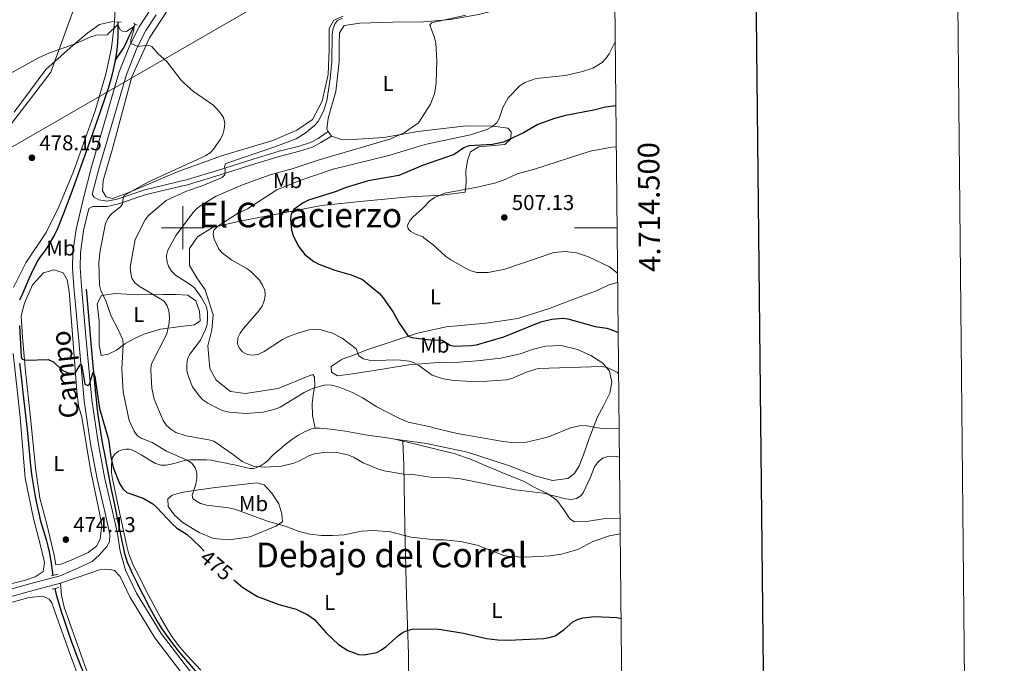
# Model space of a CAD drawing. Units: metres. Extents: x 565900 to 570384, y 712365 to 715379.
# Drawn here: x 569924 to 570384, y 714297 to 714597 of the extents above; entities that cross this region are included whole.
import ezdxf
from ezdxf.enums import TextEntityAlignment as Align

# ---------------------------------------------------------------- set-up
doc = ezdxf.new("R2010")
doc.units = ezdxf.units.M
doc.header["$MEASUREMENT"] = 0
doc.linetypes.add('DGN Style 2', pattern=[48.25743, 28.954458, -19.302972])
doc.linetypes.add('DGN Style 3', pattern=[67.56040200000001, 48.25743000000001, -19.302972])
for name, color, linetype, lineweight in [('Carátula', 7, 'Continuous', 0), ('Divisiones administrativas específicas', 7, 'Continuous', 0), ('Elementos auxiliares', 7, 'Continuous', 0), ('Entidades rústicas y varios', 7, 'Continuous', 0), ('Hidrografía', 7, 'Continuous', 0), ('Líneas de conducción', 7, 'Continuous', 0), ('Relieve y altimetría', 7, 'Continuous', 0), ('Textos de rotulación', 7, 'Continuous', 0), ('Viales y ferrocarril', 7, 'Continuous', 0)]:
    doc.layers.add(name, color=color, linetype=linetype, lineweight=lineweight)
doc.styles.add('Style-Arial', font='txt')
doc.styles.add('Style-Arial Narrow', font='txt')
doc.styles.add('Style-ariali', font='ariali.shx', dxfattribs={"bigfont": 'arialibig.shx'})
doc.styles.add('Style-FANCY', font='FANCY.shx')
doc.styles.add('Style-Times New Roman', font='txt')

# ---------------------------------------------------------------- blocks, each defined once
blk = doc.blocks.new('5PATER_1')
at = {"layer": 'Relieve y altimetría', "linetype": 'Continuous', "lineweight": 0}
h = blk.add_hatch(color=250, dxfattribs=at)
edge = h.paths.add_edge_path()
edge.add_ellipse((0, 0), major_axis=(-1.095731442945028, -1.110710700472634), ratio=0.9994222409660315, start_angle=0, end_angle=360)

msp = doc.modelspace()

# ---------------------------------------------------------------- linework, layer by layer
at = {"layer": 'Carátula', "color": 7, "linetype": 'Continuous', "lineweight": 0}
for p, q in [((570000, 714490), (570000, 714510)), ((569990, 714500), (570010, 714500)), ((570202.8300000001, 714500), (570182.8300000001, 714500))]:
    msp.add_line(p, q, dxfattribs=at)
at = {"layer": 'Carátula', "color": 7, "linetype": 'Continuous', "lineweight": 30, "flags": 128}
msp.add_lwpolyline([(566707.0460000001, 715130.156), (566732.902, 712715.3019999999), (570287.6880000001, 712753.3630000001), (570261.8629999999, 715165.2150000001), (566707.0460000001, 715130.156)], dxfattribs=at)
at = {"layer": 'Carátula', "color": 7, "linetype": 'Continuous', "lineweight": 0}
msp.add_3dface([(565928.8219999999, 712364.8570000001), (570383.601, 712408.79), (570354.3119999999, 715378.656), (565899.534, 715334.723)], dxfattribs=at)
at = {"layer": 'Divisiones administrativas específicas', "color": 250, "linetype": 'Continuous', "lineweight": 0, "ltscale": 0.5}
msp.add_polyline3d([(569918.5, 714546.5449999999, 479.57), (569930.899, 714562.8090000001, 479.924), (569938.3899999999, 714572.642, 479.974), (569980.298, 714687.834, 484.781), (569981.615, 714702.686, 485.962), (569986.452, 714724.9990000001, 486.546), (569988.693, 714742.764, 488.432), (569991.467, 714762.683, 488.687), (569993.993, 714783.1140000001, 488.09), (569997.412, 714803.7890000001, 489.746), (570001.9140000001, 714819.1159999999, 491.355)], dxfattribs=at)
at = {"layer": 'Elementos auxiliares', "color": 250, "linetype": 'Continuous', "lineweight": 0}
msp.add_3dface([(566799.76, 712767.52), (566777.56, 715080.79), (570196.6300000001, 715114.52), (570219.97, 712801.25)], dxfattribs=at)
at = {"layer": 'Entidades rústicas y varios', "color": 92, "linetype": 'Continuous', "lineweight": 0, "extrusion": (-0.1050290972497918, 0.1643683820160901, 0.9807914782074253), "elevation": 58052.76566359731, "flags": 128}
msp.add_lwpolyline([(-865117.7978312573, -289398.7166276159), (-865117.7978312573, -289401.4850184841)], dxfattribs=at)
at = {"layer": 'Entidades rústicas y varios', "color": 92, "linetype": 'Continuous', "lineweight": 0, "extrusion": (-0.01367327940824732, -0.001273029462147164, 0.999905705967424), "elevation": -8216.844824821055, "flags": 128}
msp.add_lwpolyline([(570014.6110625456, 714396.4155915349), (570015.1911177111, 714396.4695915785)], dxfattribs=at)
at = {"layer": 'Entidades rústicas y varios', "color": 92, "linetype": 'Continuous', "lineweight": 0, "extrusion": (-0.01168594989826689, 0.00264681771200062, 0.9999282138888644), "elevation": -4283.285857625187, "flags": 128}
msp.add_lwpolyline([(570065.7114819153, 714415.0545500268), (570069.4557638175, 714414.2065470563)], dxfattribs=at)
at = {"layer": 'Entidades rústicas y varios', "color": 92, "linetype": 'Continuous', "lineweight": 0}
for points in [[(569968.149, 714596.3459999999, 480.67), (569968.4909999999, 714601.8470000001, 481.027), (569968.5590000001, 714612.6000000001, 481.357), (569968.764, 714621.5719999999, 481.605), (569971.592, 714636.74, 482.76), (569975.8260000001, 714660.49, 483.75), (569978.517, 714677.439, 484.41), (569981.1869999999, 714693.9450000001, 485.4), (569984.0249999999, 714713.9909999999, 486.472), (569985.71, 714726.108, 487.71), (569987.1100000001, 714739.237, 489.195), (569988.811, 714754.0150000001, 490.102), (569989.311, 714762.1969999999, 490.102), (569988.736, 714771.095, 490.102), (569986.7390000001, 714775.736, 490.185), (569984.152, 714781.9580000001, 490.68), (569982.244, 714786.1510000001, 490.845), (569978.324, 714789.997, 491.422), (569973.0190000001, 714790.3600000001, 492.082), (569966.966, 714786.656, 492.412), (569949.3289999999, 714770.196, 492.742), (569932.777, 714755.5700000001, 495.052), (569915.4450000001, 714740.8700000001, 497.032)], [(570201.665, 714615.469, 493.613), (570195.9280000001, 714614.2779999999, 493.32), (570184.571, 714611.3859999999, 492.66), (570172.8770000001, 714608.2820000001, 492.495), (570162.308, 714605.9210000001, 492.33), (570150.557, 714602.6370000001, 491.659), (570138.0009999999, 714599.456, 490.955), (570124.996, 714597.111, 490.515), (570112.3840000001, 714596.166, 489.547), (570098.0279999999, 714595.9750000001, 487.083), (570082.7209999999, 714595.4580000001, 486.379), (570075.398, 714594.3670000001, 486.379), (570073.185, 714590.899, 486.555), (570073.038, 714585.6100000001, 486.819), (570073.0519999999, 714577.6100000001, 487.083), (570071.486, 714563.538, 487.171), (570067.8470000001, 714551.0530000001, 486.731), (570067.237, 714546.0109999999, 486.995), (570067.9169999999, 714544.946, 487.247)], [(569995.3589999999, 714605.287, 480.835), (569984.4299999999, 714588.6510000001, 480.483), (569976.1610000001, 714570.412, 480.395), (569966.983, 714536.318, 480.571), (569962.8219999999, 714521.9639999999, 480.483), (569962.574, 714517.2660000001, 480.307), (569964.142, 714514.3999999999, 479.955), (569967.1780000001, 714513.6100000001, 480.131), (569974.0700000001, 714516.1240000001, 480.395), (569997.8740000001, 714526.1699999999, 480.659), (570018.077, 714533.6089999999, 481.451), (570042.0349999999, 714540.71, 482.067), (570053.2239999999, 714545.4580000001, 483.211), (570060.54, 714550.5490000001, 484.091), (570065.1300000001, 714559.1270000001, 484.795), (570067.8260000001, 714571.521, 484.795), (570068.3800000001, 714583.033, 484.883), (570068.3, 714592.916, 484.795), (570070.527, 714596.854, 484.619), (570074.9310000001, 714598.7320000001, 483.739)], [(569920.959, 714472.0419999999, 476.82), (569926.7209999999, 714483.6329999999, 477.15), (569936.2609999999, 714497.706, 477.727), (569942.0449999999, 714509.7390000001, 478.057), (569949.04, 714526.2609999999, 478.305), (569959.0320000001, 714554.5050000001, 479.13), (569964.2050000001, 714572.334, 479.707), (569966.6429999999, 714583.9720000001, 480.367), (569968.017, 714594.219, 480.532), (569968.149, 714596.3459999999, 480.67)], [(569921.1950000001, 714553.976, 479.955), (569936.108, 714573.781, 480.037), (569948.736, 714585.156, 480.367), (569955.663, 714590.925, 480.532), (569961.1740000001, 714594.8770000001, 480.862), (569968.149, 714596.3459999999, 480.67)], [(570061.8200000001, 714406.351, 487.276), (570060.5900000001, 714412.3910000001, 488.321), (570060.466, 714417.9820000001, 489.157), (570061.02, 714422.8559999999, 490.097), (570061.6740000001, 714426.3300000001, 490.829), (570061.503, 714430.246, 491.665), (570060.6969999999, 714431.3859999999, 492.187), (570058.584, 714430.746, 492.292), (570044.5959999999, 714424.987, 492.605), (570029.304, 714422.6159999999, 492.605), (570022.345, 714423.507, 492.605), (570015.5090000001, 714428.865, 492.605), (570012.585, 714434.254, 492.605), (570011.7620000001, 714444.8929999999, 492.605), (570013.5020000001, 714452.2479999999, 492.396), (570014.257, 714459.351, 492.396), (570010.3870000001, 714470.912, 491.978), (570006.494, 714476.608, 491.978), (570003.159, 714482.287, 492.605), (570003.1000000001, 714490.2509999999, 493.232), (570006.8829999999, 714495.7339999999, 493.546), (570013.8459999999, 714500.0109999999, 494.173), (570026.6410000001, 714503.0090000001, 495.74), (570045.321, 714506.683, 499.293), (570064.6980000001, 714510.337, 500.756), (570084.452, 714512.4439999999, 501.906), (570105.8770000001, 714514.365, 503.682), (570121.1259999999, 714515.2, 505.25), (570131.9199999999, 714516.578, 505.563), (570132.304, 714521.155, 503.715), (570132.101, 714526.571, 501.691), (570132.94, 714531.371, 500.987), (570134.3430000001, 714535.331, 500.283), (570138.173, 714537.696, 499.931), (570145.2479999999, 714538.3230000001, 500.899), (570150.3219999999, 714538.889, 500.723), (570153.2150000001, 714541.396, 499.227), (570153.3090000001, 714544.8049999999, 498.083), (570151.709, 714546.496, 495.707), (570145.0290000001, 714547.3870000001, 494.915), (570132.4450000001, 714547.5, 493.947), (570109.79, 714544.9510000001, 490.075), (570093.831, 714542.0989999999, 488.931), (570081.692, 714541.2590000001, 488.579), (570074.163, 714541.2320000001, 488.227), (570069.379, 714542.658, 487.787)], [(569952.825, 714411.551, 475.115), (569956.8500000001, 714386.973, 474.059), (569960.8060000001, 714368.396, 473.971), (569962.135, 714361.183, 473.971), (569961.483, 714354.6140000001, 473.619), (569959.629, 714351.372, 473.531), (569955.78, 714348.3019999999, 473.355), (569948.9890000001, 714345.1969999999, 473.531), (569943.2779999999, 714342.885, 474.147), (569940.683, 714342.6030000001, 474.059), (569939.9839999999, 714347.0930000001, 474.323), (569936.5020000001, 714361.54, 474.499), (569933.193, 714373.747, 474.499), (569931.432, 714386.618, 474.499), (569928.821, 714411.2749999999, 475.027), (569926.4809999999, 714432.9839999999, 475.819), (569925.1510000001, 714448.665, 476.171), (569924.49, 714458.8, 476.699), (569926.067, 714464.7550000001, 476.611), (569929.831, 714473.2380000001, 476.787), (569934.9269999999, 714478.861, 477.051), (569939.909, 714480.3700000001, 477.403), (569944.101, 714478.842, 477.227), (569946.0120000001, 714475.6130000001, 477.139), (569946.9199999999, 714470.1769999999, 476.787), (569948.8389999999, 714446.01, 476.523), (569950.4569999999, 714423.733, 475.819), (569951.3260000001, 714416.8859999999, 475.115), (569952.825, 714411.551, 475.115)], [(570098.9369999999, 714401.2150000001, 488.007), (570113.773, 714399.267, 489.14), (570132.898, 714395.2, 490.213), (570152.074, 714389.031, 490.295), (570164.5430000001, 714384.1529999999, 490.048), (570172.663, 714381.9380000001, 489.965), (570179.764, 714382.8470000001, 489.388), (570182.9280000001, 714385.3019999999, 489.223), (570185.017, 714388.8929999999, 489.388), (570187.0360000001, 714393.923, 489.883), (570189.791, 714401.585, 490.625), (570193.7180000001, 714411.648, 492.358), (570196.402, 714416.77, 492.358), (570199.3319999999, 714422.77, 493.265), (570200.3600000001, 714427.9369999999, 494.008), (570199.2820000001, 714432.942, 494.503), (570196.0689999999, 714436.6799999999, 494.915), (570190.53, 714440.26, 495.245), (570184.3060000001, 714443.0860000001, 495.493), (570176.619, 714444.9569999999, 495.823), (570169.3119999999, 714444.6070000001, 496.07), (570163.746, 714443.213, 496.153), (570157.4979999999, 714441.175, 496.235), (570148.5, 714439.071, 496.411), (570137.5260000001, 714437.8459999999, 497.379), (570129.041, 714437.257, 496.851), (570117.1499999999, 714436.881, 495.619), (570105.477, 714435.9099999999, 494.475), (570089.29, 714433.2990000001, 492.979), (570079.25, 714431.8130000001, 492.099), (570072.165, 714430.8330000001, 491.043), (570069.507, 714432.5530000001, 491.043), (570069.3470000001, 714435.263, 491.659), (570074.381, 714438.6529999999, 492.627), (570080.676, 714440.831, 493.859), (570085.913, 714443.0390000001, 494.035), (570095.8840000001, 714446.2919999999, 496.147), (570109.652, 714450.733, 498.875), (570123.0279999999, 714453.774, 501.779), (570141.6610000001, 714455.493, 503.011), (570156.422, 714457.5549999999, 502.219), (570170.781, 714462.098, 501.163), (570180.9510000001, 714466.0179999999, 502.071), (570193.4610000001, 714470.646, 504.463), (570198.9510000001, 714473.2579999999, 504.793), (570203.088, 714474.477, 505.329)], [(569979.0490000001, 714468.6410000001, 482.991), (569991.0530000001, 714468.838, 485.829), (569996.962, 714468.7620000001, 486.555), (570002.425, 714468.523, 486.885), (570006.0560000001, 714465.8640000001, 487.413), (570007.862, 714460.962, 487.875), (570008.1780000001, 714456.4539999999, 487.875), (570005.3940000001, 714454.6780000001, 487.809), (569999.108, 714453.882, 486.687), (569989.5430000001, 714452.558, 484.443), (569981.8030000001, 714450.2139999999, 482.859), (569977.158, 714448.1370000001, 481.935), (569972.9469999999, 714445.783, 480.417), (569969.0730000001, 714442.8910000001, 479.559), (569965.138, 714440.9709999999, 478.371), (569961.854, 714440.2679999999, 477.645), (569960.9310000001, 714445.146, 477.645), (569960.888, 714456.351, 477.843), (569959.966, 714464.493, 478.371), (569962.0160000001, 714468.406, 478.833), (569968.392, 714469.288, 480.945), (569979.0490000001, 714468.6410000001, 482.991)], [(569914.7679999999, 714332.5090000001, 474.015), (569926.547, 714335.3870000001, 473.272), (569931.057, 714336.9469999999, 473.272), (569934.8400000001, 714339.5390000001, 473.272), (569935.4820000001, 714343.7220000001, 473.437), (569933.801, 714350.344, 473.685), (569930.2490000001, 714364.263, 473.52), (569926.3759999999, 714383.0760000001, 473.85), (569924.0660000001, 714411.462, 474.427), (569920.8289999999, 714441.3330000001, 475.335)], [(570008.415, 714293.435, 472.123), (570001.8489999999, 714300.5, 472.482), (569998.6710000001, 714304.152, 472.646), (569997.5149999999, 714305.595, 472.707), (569995.3629999999, 714308.588, 472.826), (569993.3740000001, 714311.69, 472.943), (569989.6410000001, 714318.065, 473.168), (569986.467, 714323.72, 473.298), (569982.4310000001, 714331.348, 473.397), (569980.4850000001, 714335.2150000001, 473.482), (569978.163, 714339.852, 473.702), (569977.0390000001, 714342.1869999999, 473.853), (569975.507, 714345.7409999999, 474.082), (569974.642, 714348.1610000001, 474.211), (569974.271, 714349.3910000001, 474.263), (569973.804, 714351.263, 474.318), (569970.132, 714368.574, 474.527), (569967.155, 714382.7609999999, 474.84), (569966.9780000001, 714383.699, 474.861), (569966.737, 714385.6000000001, 474.905), (569966.6410000001, 714387.5179999999, 474.95), (569966.6540000001, 714388.798, 474.982), (569966.8600000001, 714391.3430000001, 475.049), (569966.942, 714391.798, 475.085), (569967.2280000001, 714392.6540000001, 475.264), (569967.5079999999, 714393.189, 475.428), (569967.9839999999, 714393.865, 475.652), (569968.2649999999, 714394.189, 475.75), (569968.996, 714394.8929999999, 475.885), (569970.0460000001, 714395.635, 475.957), (569970.773, 714395.9850000001, 476.004), (569971.27, 714396.165, 476.034), (569972.2990000001, 714396.4210000001, 476.094), (569973.4720000001, 714396.591, 476.142), (569974.071, 714396.625, 476.161), (569974.963, 714396.5819999999, 476.198), (569975.818, 714396.395, 476.259), (569976.223, 714396.2350000001, 476.303), (569977.713, 714395.5079999999, 476.524), (569980.6070000001, 714393.919, 477.035), (569985.385, 714391.024, 477.871), (569987.291, 714389.96, 478.15), (569988.274, 714389.52, 478.28), (569989.2790000001, 714389.2150000001, 478.42), (569989.79, 714389.129, 478.498), (569990.5889999999, 714389.0730000001, 478.644), (569992.192, 714389.1570000001, 479.034), (569993.798, 714389.429, 479.487), (569995.9380000001, 714389.9340000001, 480.057), (569997.004, 714390.19, 480.274), (569998.656, 714390.649, 480.554), (570000.861, 714391.2860000001, 480.921), (570001.9820000001, 714391.4979999999, 481.11), (570003.618, 714391.648, 481.387), (570006.9070000001, 714391.686, 481.946), (570011.1129999999, 714391.629, 482.71), (570013.213, 714391.3859999999, 483.096), (570016.8300000001, 714390.652, 483.723), (570017.7069999999, 714390.4839999999, 483.812), (570019.4720000001, 714390.1499999999, 483.769), (570023.0109999999, 714389.4850000001, 483.395), (570024.182, 714389.263, 483.372), (570024.764, 714389.1510000001, 483.409), (570026.7590000001, 714388.7010000001, 483.616), (570029.4110000001, 714388.0320000001, 483.946), (570030.737, 714387.743, 484.141), (570031.452, 714387.6400000001, 484.252), (570031.9299999999, 714387.6089999999, 484.327), (570032.8859999999, 714387.6400000001, 484.478), (570034.3160000001, 714387.9140000001, 484.709), (570034.9480000001, 714388.122, 484.813), (570036.202, 714388.6969999999, 485.025), (570037.1300000001, 714389.2650000001, 485.186), (570037.987, 714389.8870000001, 485.355), (570039.4809999999, 714391.1610000001, 485.738), (570042.0700000001, 714393.746, 486.531), (570043.442, 714395.0050000001, 486.858), (570045.8870000001, 714397.061, 487.208), (570047.5290000001, 714398.425, 487.328), (570050.896, 714401.111, 487.38), (570052.7860000001, 714402.413, 487.348), (570054.095, 714403.1840000001, 487.319), (570056.8219999999, 714404.622, 487.276), (570058.9920000001, 714405.655, 487.262), (570060.104, 714406.0490000001, 487.26), (570061.24, 714406.297, 487.268)], [(570061.8200000001, 714406.351, 487.276), (570064.199, 714406.3459999999, 487.361), (570065.79, 714406.2390000001, 487.445), (570068.96, 714405.871, 487.589), (570075.942, 714404.9280000001, 487.724), (570079.4240000001, 714404.3900000001, 487.798), (570087.085, 714403.0430000001, 488.112), (570091.04, 714402.46, 488.106), (570096.3189999999, 714401.709, 488.012), (570098.9369999999, 714401.2150000001, 488.007)], [(570105.422, 714277.656, 472.809), (570105.4040000001, 714300.9029999999, 475.676), (570104.4469999999, 714328.0560000001, 477.662), (570103.7309999999, 714360.2550000001, 481.633), (570103.2820000001, 714389.21, 486.858), (570102.6810000001, 714400.3670000001, 488.053)], [(570102.6810000001, 714400.3670000001, 488.053), (570103.6699999999, 714400.1429999999, 488.065), (570113.104, 714397.8729999999, 488.216), (570125.3230000001, 714394.9040000001, 488.53), (570126.6910000001, 714394.537, 488.547), (570129.399, 714393.7069999999, 488.536), (570132.074, 714392.7690000001, 488.471), (570133.841, 714392.0970000001, 488.402), (570137.342, 714390.6810000001, 488.216), (570141.246, 714389.044, 487.847), (570146.44, 714386.858, 487.248), (570149.047, 714385.77, 487.067), (570159.378, 714381.486, 486.649), (570164.061, 714378.925, 485.576), (570170.3859999999, 714375.764, 484.504), (570174.615, 714372.773, 484.091), (570177.598, 714368.71, 483.349), (570180.676, 714364.092, 482.936), (570182.96, 714362.702, 482.276), (570188.713, 714362.8740000001, 482.111), (570197.155, 714364.2990000001, 481.699), (570204.199, 714364.375, 481.362)], [(570014.0079999999, 714378.567, 482.155), (570027.568, 714380.169, 483.932), (570034.621, 714380.817, 484.35), (570037.9510000001, 714379.956, 484.35), (570041.5549999999, 714375.993, 484.141), (570044.8319999999, 714371.061, 483.096), (570046.294, 714366.3570000001, 481.215), (570046.541, 714362.693, 480.17), (570043.4920000001, 714360.591, 479.752), (570031.46, 714355.685, 476.93), (570021.564, 714354.3300000001, 475.781), (570014.29, 714354.9569999999, 475.363), (570007.676, 714357.659, 475.363), (570000.169, 714362.229, 475.363), (569996.125, 714365.7930000001, 475.572), (569993.2280000001, 714369.8630000001, 475.781), (569992.9739999999, 714373.3870000001, 476.721), (569995.023, 714375.115, 477.244), (569999.4340000001, 714376.31, 478.289), (570004.2520000001, 714377.2050000001, 480.17), (570014.0079999999, 714378.567, 482.155)], [(569954.808, 714178.044, 466.636), (569962.8559999999, 714204.054, 467.827), (569968.4739999999, 714223.7479999999, 468.735), (569971.206, 714234.811, 469.147), (569972.017, 714240.192, 469.56), (569971.8289999999, 714245.3800000001, 469.807), (569965.118, 714265.8570000001, 470.385), (569955.1699999999, 714292.9299999999, 471.292), (569944.6410000001, 714322.8859999999, 472.695), (569943.358, 714328.325, 472.942), (569942.8430000001, 714334.065, 473.203)], [(569816.669, 714279.6240000001, 475.335), (569839.9750000001, 714301.0260000001, 476.16), (569857.271, 714309.8659999999, 476.49), (569870.142, 714312.7080000001, 475.83), (569884.2280000001, 714315.6259999999, 474.922), (569906.6640000001, 714321.4010000001, 473.355), (569928.2220000001, 714327.311, 473.272), (569934.6340000001, 714327.905, 472.695), (569937.5730000001, 714326.5009999999, 472.695), (569938.8500000001, 714324.811, 472.777), (569940.2820000001, 714320.801, 472.612), (569947.4469999999, 714300.753, 471.54), (569961.1910000001, 714263.429, 470.302)]]:
    msp.add_polyline3d(points, dxfattribs=at)
at = {"layer": 'Hidrografía', "color": 142, "linetype": 'DGN Style 3', "lineweight": 25}
for points in [[(569969.712, 714596.044, 479.73), (569969.6610000001, 714593.2550000001, 479.526), (569969.595, 714589.8260000001, 479.358), (569969.4539999999, 714586.308, 479.248), (569969.325, 714584.551, 479.198), (569969.0519999999, 714581.919, 479.127), (569968.44, 714577.979, 479.028)], [(569968.44, 714577.979, 479.028), (569971.703, 714582.8500000001, 479.523), (569972.257, 714583.736, 479.612), (569973.229, 714585.584, 479.787), (569974.949, 714589.4169999999, 480.085), (569975.875, 714591.301, 480.183), (569977.81, 714594.96, 480.217)], [(569968.44, 714577.979, 479.028), (569968.0190000001, 714575.878, 478.978), (569967.05, 714571.723, 478.881), (569965.933, 714567.6200000001, 478.787), (569965.1170000001, 714564.9070000001, 478.723), (569963.3489999999, 714559.5179999999, 478.588), (569958.794, 714546.395, 478.132), (569952.592, 714528.963, 477.402), (569949.433, 714520.2609999999, 477.103), (569947.753, 714515.7039999999, 477.014), (569944.2990000001, 714506.631, 476.951), (569941.588, 714499.861, 476.828), (569941.1640000001, 714498.875, 476.795), (569940.237, 714496.942, 476.723), (569939.223, 714495.0519999999, 476.647), (569937.044, 714491.354, 476.498), (569936.5719999999, 714490.618, 476.471), (569935.5519999999, 714489.1950000001, 476.424), (569933.4550000001, 714486.3910000001, 476.333), (569932.524, 714484.916, 476.278), (569930.956, 714482.03, 476.077), (569929.013, 714478.1059999999, 475.703), (569928.1129999999, 714476.1070000001, 475.563), (569925.121, 714469.152, 475.288), (569923.8230000001, 714466.132, 475.089)], [(569954.9240000001, 714471.256, 476.49), (569957.158, 714444.3970000001, 475.747), (569957.9140000001, 714435.73, 475.54), (569959.0320000001, 714424.183, 475.303), (569959.6359999999, 714418.413, 475.17), (569959.8940000001, 714416.1240000001, 475.097), (569960.4780000001, 714411.557, 474.882), (569960.9140000001, 714408.521, 474.709), (569961.892, 714402.4610000001, 474.367), (569962.709, 714397.9269999999, 474.18), (569963.25, 714395.0519999999, 474.113), (569964.3500000001, 714389.308, 474.068), (569966.5930000001, 714377.8300000001, 474.089), (569967.7280000001, 714372.0930000001, 474.015), (569968.9680000001, 714365.912, 473.828), (569971.5160000001, 714353.5719999999, 473.272), (569972.264, 714350.155, 473.023), (569972.6799999999, 714348.4580000001, 472.867), (569973.3910000001, 714345.9369999999, 472.632), (569974.2409999999, 714343.456, 472.435), (569974.7309999999, 714342.2339999999, 472.365), (569976.341, 714338.6799999999, 472.298), (569978.6599999999, 714334.038, 472.328), (569979.844, 714331.727, 472.282), (569981.3899999999, 714328.6950000001, 472.135), (569984.523, 714322.6640000001, 471.762), (569986.9680000001, 714318.186, 471.54), (569987.929, 714316.521, 471.491), (569989.956, 714313.2550000001, 471.44), (569992.1070000001, 714310.0689999999, 471.415), (569995.1410000001, 714305.933, 471.358), (569996.7180000001, 714303.9099999999, 471.292), (569998.5179999999, 714301.676, 471.18), (570002.183, 714297.2720000001, 470.87), (570006.8030000001, 714291.8489999999, 470.446)], [(569923.6910000001, 714436.8130000001, 474.253), (569924.8289999999, 714427.6640000001, 474.106), (569925.3700000001, 714423.0860000001, 474.023), (569927.345, 714405.5460000001, 473.583), (569927.9979999999, 714399.1130000001, 473.556), (569928.7990000001, 714390.5260000001, 473.622), (569929.236, 714386.236, 473.583), (569929.517, 714383.878, 473.534), (569930.2139999999, 714379.1810000001, 473.43), (569931.0590000001, 714374.506, 473.32), (569931.686, 714371.4010000001, 473.244), (569933.0419999999, 714365.2080000001, 473.088), (569933.423, 714363.642, 473.048), (569934.3019999999, 714360.5390000001, 472.966), (569936.2010000001, 714354.3759999999, 472.795), (569937.0360000001, 714351.2690000001, 472.703), (569937.601, 714348.666, 472.612), (569937.923, 714346.9180000001, 472.538), (569938.477, 714343.4040000001, 472.366), (569939.3, 714337.571, 472.045)], [(569940.311, 714331.625, 471.73), (569940.7890000001, 714329.3589999999, 471.62), (569941.2350000001, 714327.635, 471.548), (569943.271, 714320.744, 471.351), (569944.2420000001, 714317.703, 471.29), (569946.2790000001, 714311.6529999999, 471.156), (569947.8740000001, 714307.138, 470.998), (569950.56, 714299.9809999999, 470.626), (569954.216, 714290.4750000001, 470.074)]]:
    msp.add_polyline3d(points, dxfattribs=at)
at = {"layer": 'Líneas de conducción', "color": 6, "linetype": 'Continuous', "lineweight": 0, "ltscale": 0.5}
msp.add_polyline3d([(570200.827, 714698.5900000001, 492.533), (570074.0179999999, 714626.419, 483.757), (569912.442, 714533.237, 479.303), (569750.1599999999, 714439.2960000001, 494.752), (569512.3999999999, 714302.6329999999, 482.007), (569375.8060000001, 714082.895, 479.3), (569108.193, 714064.037, 473.132), (568984.584, 713948.7509999999, 482.831), (568831.3910000001, 713846.03, 471.396), (568650.2080000001, 713724.5419999999, 457.732), (568480.8360000001, 713611.9709999999, 454.887), (568281.9070000001, 713478.773, 450.913), (568071.0719999999, 713337.6840000001, 451.46), (567909.8910000001, 713229.8360000001, 446.123), (567748.3659999999, 713121.649, 440.783), (567564.693, 712998.601, 441.583), (567404.307, 712891.592, 445.104), (567242.8700000001, 712783.889, 446.195), (567224.76, 712771.7110000001, 446.185)], dxfattribs=at)
at = {"layer": 'Relieve y altimetría', "color": 30, "linetype": 'Continuous', "lineweight": 0, "flags": 128}
for points, elevation in [([(570074.6100000001, 714597.8640000001), (570072.176, 714596.743), (570071.129, 714595.3230000001), (570070.175, 714593.0109999999), (570069.787, 714590.5190000001), (570069.648, 714577.5090000001), (570068.8090000001, 714569.5549999999), (570067.2490000001, 714559.288), (570065.652, 714554.3759999999), (570063.1640000001, 714549.564), (570061.4820000001, 714547.712), (570057.1840000001, 714544.092), (570052.9169999999, 714541.503), (570042.96, 714537.729), (570020.1540000001, 714529.8829999999), (570019.5249999999, 714528.6130000001), (570019.854, 714527.1570000001), (570019.5719999999, 714524.673), (570018.406, 714523.355), (570009.074, 714519.52), (570001.7320000001, 714517.05), (569992.253, 714512.7250000001), (569984.0590000001, 714505.729), (569982.3559999999, 714503.656), (569977.682, 714494.46), (569975.496, 714481.506), (569975.6869999999, 714478.8130000001), (569976.267, 714476.381), (569977.666, 714474.2749999999), (569979.658, 714472.7509999999), (569991.223, 714465.72), (569992.6599999999, 714463.5689999999), (569993.419, 714461.111), (569993.7649999999, 714458.2790000001), (569993.6699999999, 714455.6270000001), (569992.601, 714450.4720000001), (569985.3030000001, 714436.139), (569985.041, 714433.456), (569985.51, 714425.038), (569986.581, 714419.9979999999), (569990.7820000001, 714409.933), (569992.4269999999, 714407.6429999999), (569994.337, 714405.8700000001), (569996.7649999999, 714404.4099999999), (570001.6240000001, 714402.834), (570012.131, 714401.0120000001), (570014.514, 714400.257), (570023.6059999999, 714393.9709999999), (570027.7, 714390.7650000001), (570032.8800000001, 714388.737), (570038.098, 714388.2679999999), (570046.156, 714388.7309999999), (570051.798, 714390.102), (570054.121, 714391.0249999999), (570059.0900000001, 714393.703), (570061.469, 714394.47), (570066.935, 714395.182), (570071.935, 714395.1059999999), (570077.0179999999, 714394.0109999999), (570079.6470000001, 714392.8970000001), (570084.2990000001, 714390.209), (570091.453, 714387.2309999999), (570093.9950000001, 714386.4650000001), (570103.175, 714384.8970000001), (570108.5549999999, 714384.6570000001), (570116.6159999999, 714383.409), (570124.7309999999, 714383.2760000001), (570129.747, 714382.675), (570155.1810000001, 714377.571), (570168.372, 714376.023), (570178.632, 714373.3670000001), (570181.2609999999, 714373.1170000001), (570183.7720000001, 714373.629), (570185.987, 714374.923), (570187.071, 714376.5549999999), (570190.351, 714383.5009999999), (570192.206, 714388.422), (570193.9879999999, 714390.6910000001), (570196.19, 714392.338), (570198.5460000001, 714393.179), (570201.507, 714393.3430000001), (570203.9110000001, 714392.855)], 485), ([(570132.128, 714599.2590000001), (570116.087, 714595.655), (570115.338, 714594.507), (570117.4550000001, 714588.7790000001), (570118.098, 714586.158), (570118.5800000001, 714578.0050000001), (570118.3430000001, 714567.6980000001), (570118.031, 714565.0630000001), (570117.575, 714562.4550000001), (570115.7069999999, 714557.5830000001), (570110.075, 714549.0090000001), (570103.567, 714544.467), (570097.1680000001, 714541.47), (570063.622, 714531.6950000001), (570051.0760000001, 714527.477), (570040.736, 714524.6329999999), (570027.848, 714519.9650000001), (570015.5179999999, 714514.6710000001), (570008.4029999999, 714510.3300000001), (570006.408, 714508.8230000001), (570004.6710000001, 714506.869), (569996.9480000001, 714496.56), (569993.0900000001, 714489.544), (569992.4539999999, 714487.0320000001), (569992.591, 714484.5349999999), (569993.28, 714481.953), (569994.798, 714479.747), (569996.577, 714477.8740000001), (570003.4920000001, 714473.5079999999), (570005.4169999999, 714471.912), (570008.507, 714467.5079999999), (570011.021, 714462.9890000001), (570011.514, 714460.5349999999), (570011.533, 714457.3929999999), (570011.3559999999, 714454.8530000001), (570010.6669999999, 714452.45), (570008.233, 714447.48), (570003.31, 714440.994), (570002.256, 714438.6570000001), (570001.8289999999, 714436.192), (570001.8230000001, 714433.53), (570002.524, 714430.8740000001), (570004.5120000001, 714425.7590000001), (570007.5970000001, 714421.4340000001), (570009.368, 714419.669), (570011.6270000001, 714418.1100000001), (570016.5630000001, 714415.5109999999), (570018.9709999999, 714414.5079999999), (570021.604, 714413.8530000001), (570029.4340000001, 714413.2849999999), (570037.53, 714413.8230000001), (570042.4709999999, 714415.095), (570045.398, 714416.2039999999), (570056.696, 714423.02), (570061.392, 714425.2990000001), (570066.8330000001, 714426.6780000001), (570069.497, 714426.4990000001), (570072.9569999999, 714425.5700000001), (570079.243, 714423.0260000001), (570083.882, 714420.6259999999), (570090.639, 714416.3030000001), (570100.5730000001, 714411.2350000001), (570105.291, 714409.2650000001), (570115.685, 714406.973), (570117.672, 714406.324), (570128.095, 714403.9070000001), (570149.646, 714400.2350000001), (570155.0889999999, 714399.571), (570160.54, 714399.814), (570168.4750000001, 714401.7520000001), (570171.1529999999, 714402.5050000001), (570181.0320000001, 714406.5160000001), (570185.9110000001, 714407.7110000001), (570188.673, 714407.5530000001), (570196.469, 714406.1540000001), (570203.7760000001, 714406.2590000001)], 490), ([(569916.2760000001, 714570.277), (569932.602, 714579.2749999999), (569937.3999999999, 714581.4880000001), (569949.8189999999, 714585.8459999999), (569957.1259999999, 714589.1340000001), (569959.5789999999, 714589.821), (569964.672, 714590.0930000001), (569969.69, 714594.8319999999), (569970.784, 714592.419), (569971.8929999999, 714591.6669999999), (569973.6810000001, 714591.577), (569974.8740000001, 714592.4010000001), (569977.2490000001, 714593.899)], 480), ([(569977.2490000001, 714593.899), (569977.05, 714591.7250000001), (569975.702, 714587.8559999999), (569975.811, 714585.9310000001), (569979.179, 714584.585), (569983.7039999999, 714585.2180000001), (569985.5190000001, 714584.527), (569988.467, 714581.1170000001), (569992.5549999999, 714577.531), (569999.0560000001, 714569.0160000001), (570000.851, 714567.2760000001), (570005.01, 714563.587), (570014.023, 714557.3630000001), (570015.9820000001, 714555.3900000001), (570017.6329999999, 714553.486), (570018.942, 714551.362), (570019.5800000001, 714548.7660000001), (570019.3400000001, 714545.9650000001), (570018.6680000001, 714543.557), (570017.483, 714541.108), (570014.436, 714536.8289999999), (570012.7139999999, 714534.987), (570010.8160000001, 714533.652), (570008.5560000001, 714532.5800000001), (569983.916, 714521.3489999999), (569972.6200000001, 714515.0390000001), (569972.122, 714513.7390000001), (569971.8970000001, 714511.1969999999), (569970.8500000001, 714509.777), (569966.7320000001, 714506.388), (569965.0619999999, 714504.337), (569963.888, 714501.97), (569961.4310000001, 714489.3049999999), (569960.736, 714483.77), (569961.094, 714473.158), (569961.7890000001, 714470.6240000001), (569963.9890000001, 714465.7790000001), (569966.487, 714458.706), (569969.8570000001, 714452.462), (569971.9539999999, 714447.5619999999), (569972.2039999999, 714445.0719999999), (569971.534, 714434.1359999999), (569972.1969999999, 714423.3260000001), (569974.9140000001, 714410.0220000001), (569977.229, 714405.065), (569978.649, 714402.933), (569980.584, 714401.716), (569985.6880000001, 714399.723), (569992.3319999999, 714395.6030000001), (570002.061, 714391.5220000001), (570004.1769999999, 714390.024), (570005.764, 714387.9480000001), (570006.496, 714385.5449999999), (570006.523, 714383.044), (570006.152, 714380.2250000001), (570004.301, 714375.175), (570004.74, 714373.4340000001), (570008.2209999999, 714371.2010000001), (570011.213, 714370.4639999999), (570021.371, 714369.227), (570024.283, 714368.5490000001), (570039.591, 714362.9140000001), (570047.7679999999, 714360.6710000001), (570054.2960000001, 714358.0889999999), (570059.304, 714356.959), (570064.696, 714356.3049999999), (570069.8729999999, 714356.335), (570075.3859999999, 714356.6799999999), (570083.368, 714358.31), (570088.9990000001, 714358.5830000001), (570096.9839999999, 714357.97), (570106.415, 714355.571), (570117.7690000001, 714354.2010000001), (570121.9310000001, 714354.291), (570129.649, 714353.55), (570137.426, 714351.7239999999), (570149.9240000001, 714347.013), (570152.6100000001, 714346.5), (570160.3670000001, 714346.1510000001), (570171.409, 714346.827), (570176.9099999999, 714347.6329999999), (570184.4720000001, 714349.8189999999), (570191.429, 714353.487), (570199.1780000001, 714356.165), (570204.2720000001, 714357.122)], 480), ([(570201.9550000001, 714586.763), (570201.5490000001, 714586.2110000001), (570199.0149999999, 714581.1240000001), (570197.571, 714578.9469999999), (570195.788, 714577.1400000001), (570191.477, 714574.4979999999), (570186.581, 714572.878), (570178.7320000001, 714570.9990000001), (570164.9269999999, 714569.595), (570159.659, 714567.825), (570157.365, 714566.2930000001), (570151.878, 714560.631), (570149.371, 714556.0760000001), (570147.6699999999, 714550.9280000001), (570146.4070000001, 714548.773), (570144.3629999999, 714547.041), (570142.014, 714545.817), (570134.3770000001, 714543.3600000001), (570113.852, 714538.997), (570110.5090000001, 714538.024), (570096.185, 714533.6300000001), (570070.226, 714527.369), (570054.2180000001, 714521.7960000001), (570043.9169999999, 714517.6780000001), (570030.192, 714508.872), (570025.595, 714506.587), (570016.3219999999, 714500.7609999999), (570014.503, 714498.7990000001), (570014.104, 714496.925), (570014.6359999999, 714494.706), (570016.815, 714490.041), (570018.5160000001, 714488.047), (570022.8589999999, 714484.905), (570029.905, 714480.935), (570031.996, 714479.435), (570035.7379999999, 714475.5249999999), (570037.213, 714473.227), (570038.311, 714470.7679999999), (570038.4169999999, 714468.361), (570038.0279999999, 714465.8940000001), (570037.004, 714463.3289999999), (570035.506, 714461.152), (570028.412, 714452.993), (570026.7749999999, 714450.75), (570025.6880000001, 714448.4979999999), (570025.4979999999, 714445.7990000001), (570026.3019999999, 714443.9780000001), (570027.909, 714441.9750000001), (570030.1329999999, 714440.77), (570032.6129999999, 714440.4199999999), (570035.2309999999, 714440.865), (570037.98, 714442.1780000001), (570046.625, 714447.8289999999), (570049.084, 714449.034), (570054.135, 714450.9680000001), (570058.9780000001, 714452.2550000001), (570062.071, 714452.548), (570064.5549999999, 714452.277), (570069.8640000001, 714450.818), (570074.4750000001, 714448.358), (570081.0179999999, 714443.4010000001), (570082.2220000001, 714440.1499999999), (570084.334, 714438.81), (570087.017, 714438.074), (570089.5349999999, 714437.916), (570100.3060000001, 714438.3770000001), (570105.6510000001, 714437.676), (570108.0530000001, 714436.827), (570110.291, 714435.601), (570114.6840000001, 714432.317), (570116.503, 714431.183), (570121.6259999999, 714429.5079999999), (570126.7820000001, 714428.5889999999), (570137.5549999999, 714428.0800000001), (570151.098, 714428.9099999999), (570153.6640000001, 714429.5109999999), (570160.8400000001, 714432.6499999999), (570165.895, 714434.321), (570195.706, 714435.175), (570198.169, 714434.683), (570202.94, 714432.3700000001), (570203.5190000001, 714431.719)], 495), ([(570202.45, 714537.729), (570200.345, 714537.6130000001), (570190.2679999999, 714535.655), (570164.1950000001, 714527.355), (570156.139, 714525.081), (570150.898, 714522.71), (570146.1200000001, 714520.996), (570138.179, 714519.087), (570122.432, 714516.111), (570117.581, 714514.098), (570115.4210000001, 714512.5020000001), (570111.8659999999, 714508.879), (570111.672, 714508.571), (570107.717, 714505.2849999999), (570106.0530000001, 714503.4199999999), (570104.99, 714500.969), (570105.298, 714499.439), (570106.459, 714498.2609999999), (570108.6440000001, 714497.0449999999), (570112.182, 714495.6740000001), (570112.5860000001, 714495.183), (570116.831, 714491.9110000001), (570122.8640000001, 714486.6070000001), (570125.1070000001, 714485.057), (570131.9979999999, 714481.081), (570134.459, 714479.8829999999), (570137.227, 714479.0800000001), (570142.558, 714478.996), (570150.3219999999, 714480.6570000001), (570173.24, 714488.361), (570178.5460000001, 714488.8940000001), (570183.8570000001, 714488.2080000001), (570189.388, 714486.408), (570199.3130000001, 714481.767), (570203.0449999999, 714478.7139999999)], 505)]:
    msp.add_lwpolyline(points, dxfattribs=dict(at, elevation=elevation))
at = {"layer": 'Relieve y altimetría', "color": 30, "linetype": 'Continuous', "lineweight": 30, "flags": 128}
for points, elevation in [([(570202.257, 714556.825), (570197.3670000001, 714556.31), (570191.9310000001, 714554.8289999999), (570178.7250000001, 714552.3360000001), (570173.533, 714550.966), (570165.8189999999, 714548.2350000001), (570159.119, 714544.2320000001), (570149.788, 714539.939), (570144.6529999999, 714538.892), (570133.571, 714538.2790000001), (570131.2919999999, 714537.25), (570126.727, 714534.212), (570111.4110000001, 714528.831), (570110.882, 714528.574), (570100.8430000001, 714524.405), (570086.4809999999, 714521.868), (570076.2239999999, 714518.77), (570071.1399999999, 714516.7150000001), (570058.6240000001, 714512.7650000001), (570056.1470000001, 714511.5220000001), (570051.845, 714508.463), (570050.631, 714506.456), (570050.237, 714503.9070000001), (570050.767, 714498.7660000001), (570051.5930000001, 714496.358), (570053.868, 714491.551), (570057.061, 714487.52), (570061.156, 714484.2220000001), (570063.591, 714482.896), (570070.9879999999, 714480.1910000001), (570078.6270000001, 714478.03), (570083.8589999999, 714475.8740000001), (570091.743, 714469.3829999999), (570093.6170000001, 714467.2860000001), (570098.246, 714460.5179999999), (570100.8570000001, 714455.692), (570105.257, 714449.4240000001), (570106.905, 714448.7), (570114.0730000001, 714447.7790000001), (570115.8800000001, 714447.6410000001), (570121.084, 714447.544), (570124.7720000001, 714445.0989999999), (570126.8770000001, 714444.712), (570134.6089999999, 714444.929), (570137.074, 714445.354), (570149.9809999999, 714449.0660000001), (570167.2220000001, 714456.0700000001), (570172.2679999999, 714457.247), (570177.311, 714457.7409999999), (570179.7949999999, 714457.4539999999), (570192.594, 714453.8119999999), (570197.9820000001, 714453.024), (570200.3829999999, 714452.3260000001), (570203.324, 714451.0959999999)], 500), ([(569923.723, 714454.3900000001), (569924.4709999999, 714439.6529999999), (569924.939, 714438.6000000001), (569926.996, 714438.162), (569937.189, 714438.48), (569939.6869999999, 714437.317), (569943.625, 714433.5090000001), (569946.0149999999, 714432.3600000001), (569948.5190000001, 714431.892), (569950.0109999999, 714432.513), (569952.0630000001, 714435.9510000001), (569952.5660000001, 714436.1400000001), (569952.801, 714435.385), (569954.328, 714426.875), (569955.6370000001, 714426.3219999999), (569956.503, 714426.915), (569958.2220000001, 714432.547), (569958.952, 714430.4469999999), (569961.1259999999, 714415.592), (569965.3700000001, 714401.0700000001), (569966.416, 714392.9890000001), (569967.4369999999, 714388.037), (569970.5090000001, 714380.5349999999), (569971.923, 714378.0160000001), (569973.8300000001, 714376.3929999999), (569981.4199999999, 714373.733), (569985.9510000001, 714371.0630000001), (569987.8360000001, 714369.419), (569995.1950000001, 714361.584), (569997.0719999999, 714359.9299999999), (570001.9909999999, 714356.747), (570007.9510000001, 714351.199)], 475), ([(570007.9510000001, 714351.199), (570009.909, 714348.9380000001)], 475), ([(570023.81, 714335.619), (570028.014, 714332.0689999999), (570034.952, 714327.841), (570044.8910000001, 714324.142), (570053.0149999999, 714321.94), (570058.432, 714319.2550000001), (570061.568, 714317.054), (570066.952, 714310.8770000001), (570072.6939999999, 714305.3430000001), (570077.0989999999, 714302.675), (570082.0900000001, 714300.8130000001), (570084.669, 714300.611), (570090.5290000001, 714301.7409999999), (570092.763, 714302.861), (570094.939, 714304.416), (570100.669, 714309.6640000001), (570102.939, 714311.2350000001), (570105.257, 714312.1669999999), (570107.7550000001, 714312.7050000001), (570119.416, 714312.5), (570120.6680000001, 714312.4750000001), (570131.065, 714310.6740000001), (570141.821, 714308.2479999999), (570147.088, 714307.544), (570152.1540000001, 714307.446), (570168.6340000001, 714308.247), (570171.121, 714308.6400000001), (570173.824, 714309.5120000001), (570178.021, 714312.469), (570182.135, 714315.933), (570184.3430000001, 714317.105), (570186.737, 714317.8670000001), (570192.1910000001, 714318.4199999999), (570202.629, 714317.949), (570204.6710000001, 714317.592)], 475)]:
    msp.add_lwpolyline(points, dxfattribs=dict(at, elevation=elevation))
at = {"layer": 'Viales y ferrocarril', "color": 1, "linetype": 'DGN Style 2', "lineweight": 0, "extrusion": (-0.02253960098337811, 0.001074196267079647, 0.9997453738277011), "elevation": -11598.83887596458, "flags": 128}
msp.add_lwpolyline([(-740918.8135866886, 535179.3600033328), (-740918.8135866888, 535181.7973865608)], dxfattribs=at)
at = {"layer": 'Viales y ferrocarril', "color": 1, "linetype": 'DGN Style 2', "lineweight": 0, "extrusion": (-0.02572382080492853, 0.01384770558720353, 0.9995731719554932), "elevation": -4286.204204146847, "flags": 128}
msp.add_lwpolyline([(-899388.9781437195, 163100.2176775913), (-899388.9781437195, 163102.100318821)], dxfattribs=at)
at = {"layer": 'Viales y ferrocarril', "color": 1, "linetype": 'DGN Style 2', "lineweight": 0, "extrusion": (0.01576889618654154, 0.00385238302460632, 0.9998682418489397), "elevation": 12212.19571040979, "flags": 128}
msp.add_lwpolyline([(558669.7334632367, -723085.0354207733), (558669.7334632368, -723081.6471879007)], dxfattribs=at)
at = {"layer": 'Viales y ferrocarril', "color": 1, "linetype": 'DGN Style 2', "lineweight": 0, "elevation": 473.055, "flags": 128}
msp.add_lwpolyline([(569942.139, 714332.0419999999), (569938.926, 714331.308)], dxfattribs=at)
at = {"layer": 'Viales y ferrocarril', "color": 250, "linetype": 'DGN Style 3', "lineweight": 0}
for points in [[(569984.6740000001, 714601.4539999999, 480.976), (569979.663, 714593.811, 480.602), (569975.27, 714585.2309999999, 480.228), (569970.308, 714572.6799999999, 480.228), (569964.189, 714551.8160000001, 479.667), (569957.4029999999, 714528.4510000001, 479.012), (569953.602, 714513.726, 478.077), (569950.162, 714499.3670000001, 477.984), (569948.6980000001, 714488.541, 477.703), (569948.4979999999, 714481.3019999999, 477.61), (569949.148, 714472.453, 477.236), (569951.2490000001, 714448.868, 476.207), (569953.939, 714419.196, 475.272), (569956.9110000001, 714399.074, 474.618), (569959.9879999999, 714382.726, 474.244), (569963.685, 714366.6880000001, 473.87), (569965.9210000001, 714356.831, 473.417), (569965.821, 714353.29, 473.732), (569964.5930000001, 714351.101, 473.732), (569960.8899999999, 714347.0630000001, 474.046), (569957.7350000001, 714344.162, 473.482), (569952.7760000001, 714341.831, 473.837), (569942.7390000001, 714337.5320000001, 473.21), (569927.378, 714333.487, 473.105), (569889.788, 714322.774, 474.255)], [(569957.7409999999, 714515.504, 478.246), (569958.588, 714514.2450000001, 478.444), (569960.76, 714513.038, 478.774), (569964.622, 714512.314, 479.17), (569969.3260000001, 714513.331, 479.434), (569982.24, 714517.737, 481.018), (570002.1329999999, 714522.48, 483.13), (570016.723, 714526.8400000001, 484.252), (570032.923, 714532.038, 485.44), (570044.9340000001, 714535.675, 486.232), (570053.906, 714537.8970000001, 486.628), (570059.604, 714539.7690000001, 486.694), (570063.274, 714541.696, 486.694), (570067.9169999999, 714544.946, 487.247)], [(569970.7420000001, 714337.0830000001, 473.064), (569975.209, 714327.6100000001, 472.748), (569986.8859999999, 714308.467, 472), (570001.419, 714289.594, 471.252), (570012.1070000001, 714277.149, 470.504), (570019.2919999999, 714266.2010000001, 470.13), (570021.8400000001, 714260.9809999999, 469.756), (570025.284, 714251.8200000001, 469.382), (570027.5020000001, 714240.4169999999, 468.914), (570030.2520000001, 714218.753, 468.447), (570031.7649999999, 714203.9809999999, 468.353), (570031.8940000001, 714193.1799999999, 468.111), (570030.815, 714181.1070000001, 467.792), (570029.882, 714175.631, 467.596)]]:
    msp.add_polyline3d(points, dxfattribs=at)
at = {"layer": 'Viales y ferrocarril', "color": 250, "linetype": 'Continuous', "lineweight": 0}
for points in [[(569987.5760000001, 714599.3829999999, 480.976), (569982.747, 714592.0179999999, 480.602), (569978.5190000001, 714583.7609999999, 480.228), (569973.6810000001, 714571.5220000001, 480.228), (569967.6089999999, 714550.818, 479.667), (569960.8400000001, 714527.5079999999, 479.012), (569957.7409999999, 714515.504, 478.246)], [(570069.379, 714542.658, 487.711), (570064.4879999999, 714539.703, 486.694), (570060.5149999999, 714537.6159999999, 486.694), (570054.55, 714535.6570000001, 486.628), (570045.5519999999, 714533.429, 486.232), (570033.6159999999, 714529.814, 485.44), (570017.412, 714524.615, 484.252), (570002.737, 714520.23, 483.13), (569982.888, 714515.497, 481.018), (569969.95, 714511.0830000001, 479.434), (569964.655, 714509.9380000001, 479.17), (569960.132, 714509.879, 478.774), (569957.9280000001, 714509.94, 478.444), (569956.138, 714509.0190000001, 478.052), (569953.6680000001, 714498.7110000001, 477.984), (569952.254, 714488.2520000001, 477.703), (569952.064, 714481.3829999999, 477.61), (569952.7, 714472.7420000001, 477.236), (569954.797, 714449.1869999999, 476.207), (569957.4780000001, 714419.6170000001, 475.272), (569960.425, 714399.6640000001, 474.618), (569963.476, 714383.456, 474.244), (569967.158, 714367.4820000001, 473.87), (569969.497, 714357.169, 473.402), (569970.771, 714349.0090000001, 473.215), (569973.273, 714340.067, 473.122), (569978.3500000001, 714329.3030000001, 472.748), (569989.827, 714310.4880000001, 472), (570004.1840000001, 714291.8430000001, 471.252)], [(569942.8430000001, 714334.065, 473.203), (569943.841, 714334.328, 473.21), (569956.067, 714338.6229999999, 473.837), (569961.058, 714340.212, 473.064), (569963.7409999999, 714340.5050000001, 473.168), (569966.1229999999, 714340.392, 473.168), (569968.0719999999, 714340.0190000001, 474.046), (569970.7420000001, 714337.0830000001, 473.064)], [(569942.8430000001, 714334.065, 473.203), (569928.2720000001, 714330.2280000001, 473.105), (569890.6159999999, 714319.496, 474.255), (569861.7609999999, 714313.132, 475.718), (569852.0970000001, 714310.6340000001, 476.136), (569847.325, 714308.146, 476.24), (569839.7649999999, 714303.7409999999, 476.24), (569832.288, 714298.111, 476.449), (569824.96, 714291.844, 476.449), (569815.9199999999, 714283.358, 476.136), (569801.888, 714269.7930000001, 475.195), (569791.345, 714260.615, 474.882), (569778.4539999999, 714250.645, 474.359), (569760.8060000001, 714236.608, 473.105), (569741.4070000001, 714221.2479999999, 472.583), (569723.854, 714207.02, 472.478), (569705.0560000001, 714188.9990000001, 472.374), (569691.31, 714173.855, 472.269), (569677.986, 714156.05, 472.165), (569666.8189999999, 714138.435, 471.851), (569661.324, 714129.9510000001, 471.851), (569654.061, 714112.639, 472.018)]]:
    msp.add_polyline3d(points, dxfattribs=at)

# ---------------------------------------------------------------- block references
at = {"layer": 'Relieve y altimetría', "color": 250, "linetype": 'Continuous', "lineweight": 0}
for p in [(569929.531, 714532.6340000001, 478.152), (570150.139, 714504.74, 507.13), (569945.3759999999, 714354.369, 474.132)]:
    msp.add_blockref('5PATER_1', p, dxfattribs=at)

# ---------------------------------------------------------------- texts
at = {"layer": 'Carátula', "color": 7, "linetype": 'Continuous', "lineweight": 0, "style": 'Style-FANCY'}
msp.add_text('4.714.500', height=10.000002, rotation=90.57807262604241, dxfattribs=at).set_placement((570212.7330139161, 714509.5969181743), align=Align.TOP_CENTER)
at = {"layer": 'Entidades rústicas y varios', "color": 92, "linetype": 'Continuous', "lineweight": 0, "style": 'Style-Arial Narrow'}
for s, p in [('L', (570095.9071579722, 714567.3729979999, 488.635)), ('Mb', (570048.9208578144, 714521.9479979998, 493.364)), ('Mb', (569943.0818578142, 714490.4989979998, 477.111)), ('L', (570118.008157972, 714467.732998, 502.633)), ('L', (569979.4821579722, 714459.4129979999, 482.691)), ('Mb', (570117.6788578143, 714445.1609979998, 499.002)), ('L', (569942.1101579722, 714389.878998, 474.439)), ('Mb', (570033.0148578144, 714371.1609979998, 481.748)), ('L', (570068.5761579722, 714325.0529979998, 476.147)), ('L', (570146.6841579722, 714321.289998, 476.718))]:
    msp.add_text(s, height=6.999996, dxfattribs=at).set_placement(p, align=Align.MIDDLE_CENTER)
at = {"layer": 'Textos de rotulación', "color": 250, "linetype": 'Continuous', "lineweight": 0, "style": 'Style-Arial'}
for s, p in [('478.15', (569933.031, 714536.1340000001, 478.152)), ('507.13', (570153.639, 714508.24, 507.13)), ('474.13', (569948.8759999999, 714357.869, 474.132))]:
    msp.add_text(s, height=7.000002, dxfattribs=at).set_placement(p)
at = {"layer": 'Textos de rotulación', "color": 250, "linetype": 'Continuous', "lineweight": 0, "style": 'Style-Times New Roman'}
for s, p in [('El Caracierzo', (570054.948608072, 714505.8900009999, 500.246)), ('Debajo del Corral', (570097.4700000077, 714347.2050009998, 479.145))]:
    msp.add_text(s, height=11.500002, dxfattribs=at).set_placement(p, align=Align.MIDDLE_CENTER)
at = {"layer": 'Textos de rotulación', "color": 250, "linetype": 'Continuous', "lineweight": 0, "style": 'Style-ariali'}
msp.add_text('Campo', height=8.999994000000001, rotation=96.19563052910785, dxfattribs=at).set_placement((569949.3928450956, 714431.9345943762, 475.029), align=Align.CENTER)
at = {"layer": 'Textos de rotulación', "color": 27, "linetype": 'Continuous', "lineweight": 0, "style": 'Style-ariali'}
msp.add_text('475', height=7.000002, rotation=319.8227671580821, dxfattribs=at).set_placement((570015.6971714885, 714342.468972706, 475), align=Align.MIDDLE_CENTER)

doc.saveas('drawing.dxf')
